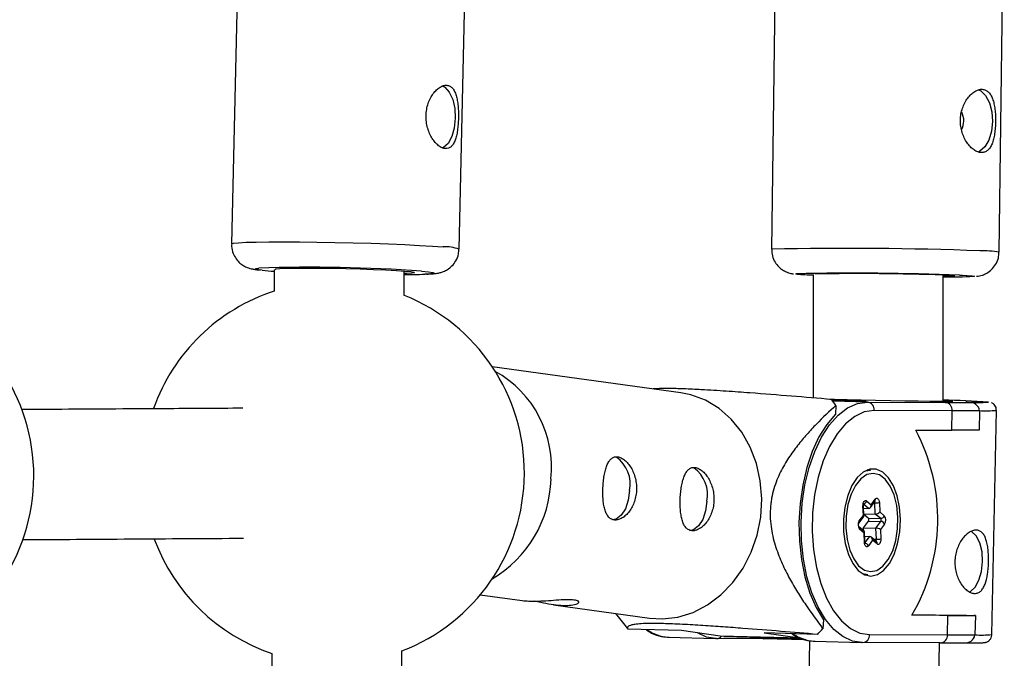
# Model space of a CAD drawing. Units: millimetres. Extents: x -3662 to 2507, y -3686 to 2325.
# Drawn here: x 761 to 882, y 226 to 304 of the extents above; entities that cross this region are included whole.
import ezdxf

# ---------------------------------------------------------------- set-up
doc = ezdxf.new("R2010")
doc.units = ezdxf.units.MM

msp = doc.modelspace()

# ---------------------------------------------------------------- linework, layer by layer
at = {"color": 7, "linetype": 'Continuous', "lineweight": 25}
for p, q in [((788.18, 325.7), (787.04, 276.74)), ((815.03, 276.09), (816.17, 325.05)), ((854.13, 325.08), (853.49, 276.1)), ((881.49, 275.73), (882.12, 324.72)), ((792.29, 273.57), (792.3, 270.94)), ((808.3, 270.41), (808.29, 273.4)), ((858.62, 273), (858.61, 257.79)), ((874.61, 257.35), (874.62, 272.9)), ((876.6, 272.89), (876.98, 272.88)), ((842.31, 258.43), (819.12, 261.63)), ((860.9, 257.53), (865.13, 257.42)), ((865.13, 257.42), (860.98, 257.43)), ((861.41, 256.86), (861.35, 255.78)), ((865.29, 257.28), (874.86, 257.24)), ((874.86, 257.24), (877.78, 257.24)), ((877.78, 257.24), (877.56, 257.25)), ((877.8, 257.24), (877.57, 257.25)), ((875.7, 256.22), (866.11, 256.26)), ((875.65, 253.82), (875.7, 256.22)), ((879.08, 256.22), (875.7, 256.22)), ((879.08, 256.22), (879.03, 253.82)), ((880.59, 228.67), (881.15, 256.26)), ((871.22, 253.84), (875.65, 253.82)), ((879.03, 253.82), (875.65, 253.82)), ((865.67, 248.92), (865.26, 248.93)), ((865.19, 245.1), (865.74, 244.64)), ((865.65, 244.31), (866.23, 245.1)), ((865.74, 244.64), (866.25, 245.33)), ((866.25, 243.5), (866.2, 244.87)), ((866.23, 245.1), (866.23, 245.1)), ((866.75, 244.91), (866.8, 243.76)), ((864.78, 243.34), (864.73, 244.49)), ((864.84, 243.24), (864.79, 244.51)), ((864.81, 244.21), (865.42, 244.19)), ((864.83, 243.54), (866.25, 243.5)), ((866.8, 243.76), (867.35, 243.3)), ((864.25, 242.43), (864.83, 243.21)), ((864.27, 242.65), (864.78, 243.34)), ((864.8, 241.82), (865.41, 242.64)), ((865.39, 242.98), (864.84, 243.45)), ((865.39, 242.98), (866.92, 242.94)), ((865.41, 242.64), (866.93, 242.6)), ((866.92, 242.94), (866.25, 243.5)), ((866.32, 241.77), (866.93, 242.6)), ((864.88, 241.4), (864.23, 241.94)), ((864.87, 241.16), (864.31, 241.62)), ((864.81, 241.45), (864.8, 241.82)), ((864.8, 241.82), (866.32, 241.77)), ((864.91, 240.01), (864.87, 241.16)), ((864.97, 240.04), (864.92, 241.31)), ((866.38, 240.4), (866.32, 241.77)), ((867.39, 242.26), (866.88, 241.58)), ((866.88, 241.58), (866.93, 240.43)), ((864.94, 240.76), (865.56, 240.75)), ((865.92, 240.28), (865.41, 239.59)), ((866.39, 240.13), (865.74, 240.67)), ((866.47, 239.82), (865.92, 240.28)), ((865.32, 236.02), (864.67, 236.15)), ((864.91, 236.03), (865.32, 236.02)), ((817.63, 233.57), (822.81, 232.85)), ((826.66, 232.32), (838.48, 230.69)), ((834.29, 231.27), (835.59, 229.61)), ((859.87, 230.48), (859.8, 229.39)), ((875.18, 231.03), (870.75, 231.04)), ((875.13, 228.63), (875.18, 231.03)), ((875.18, 231.03), (878.56, 231.03)), ((878.56, 231.03), (878.43, 231.03)), ((878.56, 231.03), (878.51, 228.63)), ((842.4, 229.15), (835.82, 229.32)), ((847.16, 228.49), (842.4, 229.15)), ((840.78, 228.34), (846.63, 228.18)), ((840.78, 228.34), (840.88, 228.34)), ((846.73, 228.18), (846.63, 228.18)), ((852.41, 228.16), (846.73, 228.18)), ((847.61, 228.45), (847.16, 228.49)), ((847.61, 228.45), (857.17, 228.19)), ((857.7, 228.01), (852.41, 228.16)), ((859.15, 228.69), (852.56, 228.87)), ((852.56, 228.87), (856.95, 228.26)), ((858.17, 227.92), (856.39, 141.58)), ((858.74, 227.85), (864.58, 227.69)), ((858.74, 227.85), (858.84, 227.85)), ((865.55, 228.66), (875.13, 228.63)), ((875.13, 228.63), (878.51, 228.63)), ((806.72, 145.32), (808, 226.66)), ((864.68, 227.69), (864.58, 227.69)), ((874.25, 227.65), (864.68, 227.69)), ((872.39, 141.79), (874.16, 227.65)), ((874.27, 227.65), (877.2, 227.65)), ((792, 226.35), (790.73, 146.13))]:
    msp.add_line(p, q, dxfattribs=at)
at = {"color": 8, "linetype": 'Continuous', "lineweight": 25}
for p, q in [((865.29, 257.28), (861.01, 257.4)), ((866.07, 244.88), (866.2, 244.87)), ((865.42, 244.19), (864.81, 244.7)), ((864.98, 239.96), (865.56, 240.75)), ((866.06, 240.4), (866.38, 240.4)), ((857.09, 228.22), (847.16, 228.49))]:
    msp.add_line(p, q, dxfattribs=at)
at = {"color": 7, "linetype": 'Continuous', "lineweight": 25, "flags": 128}
for points in [[(812.97, 296.2), (813.28, 296.03), (813.82, 295.43), (814.25, 294.53), (814.5, 293.42), (814.57, 292.21), (814.45, 291.01), (814.14, 289.95), (813.68, 289.12), (813.11, 288.62), (812.97, 288.55)], [(878.87, 295.73), (879.23, 295.57), (879.83, 294.99), (880.29, 294.11), (880.59, 293.01), (880.68, 291.8), (880.55, 290.6), (880.23, 289.53), (879.74, 288.68), (879.13, 288.15), (878.86, 288.04)], [(792.37, 273.61), (792.37, 273.61), (792.49, 273.67), (792.97, 273.72), (793.77, 273.75), (794.86, 273.77), (796.2, 273.78), (797.74, 273.77), (799.41, 273.75), (801.15, 273.71), (802.87, 273.67), (804.52, 273.61), (806.02, 273.54), (807.32, 273.47), (808.36, 273.4)], [(808.36, 273.4), (809.09, 273.33), (809.49, 273.26), (809.54, 273.2), (809.24, 273.14), (808.6, 273.1), (808.29, 273.09)], [(874.61, 272.9), (875.42, 272.86), (875.91, 272.83), (876.05, 272.8), (875.84, 272.78), (875.28, 272.76), (874.62, 272.75)], [(838.48, 230.69), (840.06, 230.6), (841.97, 230.82), (843.84, 231.39), (845.62, 232.31), (847.26, 233.54), (848.73, 235.06), (849.98, 236.82), (850.99, 238.79), (851.71, 240.9), (852.15, 243.11), (852.28, 245.36), (852.1, 247.59), (851.63, 249.73), (850.85, 251.75), (849.81, 253.57), (848.53, 255.17), (847.03, 256.49), (845.37, 257.5), (843.57, 258.17), (842.31, 258.43)], [(874.61, 257.44), (875.06, 257.42), (875.6, 257.39), (875.78, 257.37), (875.59, 257.35), (875.04, 257.35), (874.15, 257.35), (872.96, 257.36), (871.51, 257.38), (869.88, 257.4), (868.11, 257.43), (866.29, 257.47), (864.5, 257.51), (862.79, 257.55), (861.25, 257.59), (860.65, 257.61)], [(861.35, 255.78), (860.28, 254.53), (859.32, 253), (858.5, 251.21), (857.83, 249.21), (857.32, 247.06), (857, 244.8), (856.86, 242.48), (856.92, 240.16), (857.16, 237.9), (857.59, 235.76), (858.2, 233.77), (858.96, 232), (859.87, 230.48)], [(866.11, 256.26), (864.9, 256.07), (863.72, 255.52), (862.59, 254.61), (861.55, 253.36), (860.63, 251.82), (859.85, 250.03), (859.23, 248.03), (858.79, 245.87), (858.54, 243.63), (858.5, 241.35), (858.65, 239.1), (859, 236.94), (859.54, 234.94), (860.24, 233.14), (861.1, 231.59), (862.09, 230.34), (863.18, 229.42), (864.34, 228.86), (865.55, 228.66)], [(865.69, 235.86), (866.51, 236.04), (867.28, 236.56), (867.98, 237.4), (868.56, 238.51), (869, 239.83), (869.26, 241.3), (869.34, 242.83), (869.23, 244.34), (868.94, 245.75), (868.48, 246.98), (867.87, 247.97), (867.16, 248.66), (866.37, 249.01), (865.56, 249.01), (864.76, 248.66), (864.02, 247.98), (863.37, 247), (862.86, 245.77), (862.51, 244.36), (862.34, 242.86), (862.35, 241.33), (862.56, 239.86), (862.94, 238.53), (863.47, 237.41), (864.13, 236.57), (864.89, 236.04), (865.69, 235.86)], [(862.62, 241.79), (862.77, 240.37), (863.1, 239.07), (863.59, 237.97), (864.2, 237.13), (864.92, 236.6), (865.68, 236.41), (866.45, 236.57), (867.19, 237.08), (867.85, 237.89), (868.39, 238.97), (868.78, 240.26), (869, 241.67), (869.04, 243.13), (868.89, 244.55), (868.56, 245.85), (868.07, 246.95), (867.46, 247.79), (866.75, 248.32), (865.98, 248.51), (865.21, 248.35), (864.47, 247.84), (863.81, 247.03), (863.27, 245.94), (862.88, 244.66), (862.66, 243.25), (862.62, 241.79)], [(865.02, 248.82), (865.65, 248.92), (865.67, 248.92)], [(836.02, 246.38), (835.85, 245.19), (835.5, 244.15), (834.99, 243.35), (834.38, 242.88), (833.85, 242.77)], [(845.54, 245.07), (845.37, 243.88), (845.01, 242.84), (844.5, 242.04), (843.9, 241.57), (843.37, 241.45)], [(864.73, 244.49), (864.74, 244.65), (864.76, 244.8), (864.81, 244.93), (864.87, 245.04), (864.95, 245.11), (865.03, 245.15), (865.11, 245.15), (865.19, 245.1)], [(866.23, 245.1), (866.24, 245.1), (866.24, 245.1)], [(866.25, 245.33), (866.33, 245.4), (866.41, 245.44), (866.49, 245.44), (866.57, 245.39), (866.64, 245.31), (866.7, 245.2), (866.73, 245.06), (866.75, 244.91)], [(864.83, 243.21), (864.84, 243.21), (864.84, 243.24), (864.84, 243.27), (864.82, 243.3), (864.78, 243.34)], [(864.87, 241.16), (864.9, 241.21), (864.91, 241.25), (864.92, 241.3), (864.92, 241.34), (864.9, 241.37), (864.88, 241.4)], [(877.83, 233.89), (877.95, 233.95), (878.54, 234.5), (879.01, 235.36), (879.33, 236.45), (879.46, 237.65), (879.38, 238.86), (879.11, 239.94), (878.67, 240.81), (878.1, 241.36), (878.03, 241.41)], [(865.41, 239.59), (865.33, 239.52), (865.25, 239.48), (865.17, 239.48), (865.09, 239.53), (865.02, 239.61), (864.97, 239.72), (864.93, 239.86), (864.91, 240.01)], [(866.93, 240.43), (866.92, 240.27), (866.9, 240.12), (866.85, 239.99), (866.79, 239.88), (866.71, 239.81), (866.63, 239.77), (866.55, 239.77), (866.47, 239.82)]]:
    msp.add_lwpolyline(points, dxfattribs=at)
at = {"color": 8, "linetype": 'Continuous', "lineweight": 25, "flags": 128}
for points in [[(787.04, 276.74), (787.04, 276.76), (787.29, 276.83), (787.89, 276.89), (788.83, 276.94), (790.08, 276.97), (791.62, 277), (793.41, 277), (795.39, 276.99), (797.52, 276.97), (799.73, 276.93), (801.99, 276.88), (804.21, 276.82), (806.36, 276.74), (808.37, 276.66), (810.18, 276.57), (811.76, 276.48), (813.07, 276.38)], [(790.82, 273.51), (790.35, 273.57), (790.01, 273.64), (790.01, 273.71), (790.37, 273.77), (790.39, 273.77)], [(810.42, 273.39), (811.27, 273.31), (811.79, 273.23), (811.96, 273.16), (811.78, 273.1), (811.25, 273.04), (810.81, 273.02)], [(856.57, 273.03), (856.56, 273.03), (856.46, 273.06), (856.5, 273.07)], [(876.98, 272.88), (877.54, 272.85), (878.16, 272.81), (878.44, 272.78), (878.36, 272.75)], [(864.58, 227.69), (863.45, 227.87), (862.26, 228.42), (861.14, 229.31), (860.11, 230.53), (859.21, 232.04), (858.44, 233.81), (857.84, 235.79), (857.41, 237.94), (857.17, 240.2), (857.12, 242.51), (857.26, 244.83), (857.6, 247.08), (858.11, 249.23), (858.8, 251.2), (859.64, 252.97), (860.61, 254.47), (861.68, 255.68), (862.84, 256.56), (864.05, 257.1), (865.29, 257.28)], [(846.63, 228.18), (845.5, 228.36), (844.37, 228.87)]]:
    msp.add_lwpolyline(points, dxfattribs=at)
at = {"color": 7, "linetype": 'Continuous', "lineweight": 25}
for centre, radius, start, end in [((874.75, 291.89), 2.39, 332.1264, 26.7464), ((796.73, 78.59), 195.28, 85.9814, 91.8619), ((794.94, 314.28), 40.98, 264.2269, 266.2982), ((808.06, 339.95), 66.99, 270.2033, 272.3538), ((863.32, -85.69), 358.83, 87.8782, 91.0891), ((859.5, 310.37), 37.45, 265.5228, 268.6579), ((864.6, 14.51), 258.58, 87.7822, 91.2738), ((875.41, 339.46), 66.77, 269.3225, 272.5346), ((799.57, 248.59), 23.5, 108.0154, 160.3904), ((799.57, 248.59), 23.5, 291.043, 68.1837), ((739.21, 248.2), 23.5, 290.524, 69.0599), ((846.95, 246.28), 17.92, 36.2074, 39.1962), ((865.18, 256.34), 0.94, 354.575, 83.2867), ((872.98, 149.99), 107.53, 86.1653, 89.1343), ((874.76, 256.3), 0.947, 355.083, 84.0221), ((877.91, 256.06), 1.18, 7.4779, 96.1328), ((850.41, 242.86), 23.53, 329.8364, 27.8022), ((832.03, 247.19), 4.07, 348.5695, 54.5091), ((841.55, 245.88), 4.07, 348.5695, 54.5091), ((866.29, 247.76), 2.89, 268.1612, 279.1176), ((865.37, 244.57), 0.383, 278.3192, 10.7183), ((866.24, 244.21), 0.714, 271.0622, 320.9803), ((865.01, 242.17), 0.882, 146.4325, 218.11), ((865.16, 242.8), 0.294, 326.4325, 38.11), ((866.9, 243.41), 0.466, 272.709, 346.5542), ((866.69, 242.76), 0.294, 326.4325, 38.11), ((866.89, 242.06), 0.538, 22.4537, 85.8423), ((866.66, 242.75), 0.882, 326.4325, 38.11), ((866.28, 240.75), 1.03, 54.0695, 87.6384), ((799.57, 248.59), 23.5, 200.3687, 251.2113), ((864.91, 239.39), 0.538, 22.4537, 85.8423), ((865.48, 240.31), 0.443, 355.6878, 78.9578), ((866.47, 243.29), 2.89, 268.1612, 279.1176), ((882.23, 852.23), 621.21, 268.94558, 269.64989), ((849.6, 240.57), 17.79, 218.0391, 219.2014), ((845.08, 242.42), 19.65, 315.6924, 318.503), ((852.35, 228.41), 0.257, 283.5706, 339.5951), ((864.62, 228.61), 0.926, 273.5279, 3.2499), ((874.2, 228.58), 0.931, 272.6788, 2.8891), ((877.33, 228.84), 1.2, 262.2418, 349.8363)]:
    msp.add_arc(centre, radius, start, end, dxfattribs=at)
at = {"color": 8, "linetype": 'Continuous', "lineweight": 25}
for centre, radius, start, end in [((813.34, 271.54), 4.85, 69.647, 93.2466), ((862.78, -152.32), 428.52, 87.8131, 91.2429), ((879.33, 260.65), 15.24, 81.852, 90.7172), ((812.9, 249.25), 13.52, 353.9078, 60.8537), ((878.53, 284.37), 27.14, 267.9505, 273.4669), ((879.79, 274.77), 18.56, 267.7958, 274.2075), ((811.6, 248.23), 14.76, 300.5254, 358.3634), ((864.72, 245.22), 0.483, 282.8898, 345.683), ((865.92, 244.87), 0.278, 0.6933, 28.5161), ((866.03, 245.23), 0.243, 329.6848, 24.0488), ((864.74, 244.57), 0.0798, 268.1282, 316.9733), ((864.06, 242.56), 0.232, 326.0316, 25.2497), ((864.02, 241.72), 0.302, 341.8933, 47.2078), ((864.91, 240.09), 0.0813, 268.4657, 316.2817), ((866.11, 240.37), 0.269, 319.4447, 5.832), ((866.18, 239.91), 0.303, 341.8934, 47.2046), ((841.03, 233.16), 4.82, 233.8452, 267.1331), ((846.73, 228.98), 0.799, 269.9488, 320.5), ((858.98, 232.67), 4.82, 233.8452, 267.1331), ((879.22, 247.17), 18.56, 267.7958, 274.2075)]:
    msp.add_arc(centre, radius, start, end, dxfattribs=at)
at = {"color": 7, "linetype": 'Continuous', "lineweight": 25}
for points, knots in [([(813.35, 288.47), (813.48, 288.46), (813.61, 288.48), (813.84, 288.56), (813.95, 288.62), (814.15, 288.8), (814.24, 288.91), (814.41, 289.17), (814.48, 289.33), (814.61, 289.67), (814.67, 289.86), (814.77, 290.27), (814.81, 290.49), (814.87, 290.95), (814.9, 291.2), (814.94, 291.7), (814.95, 291.95), (814.96, 292.46), (814.96, 292.72), (814.95, 293.23), (814.93, 293.47), (814.89, 293.95), (814.86, 294.19), (814.78, 294.62), (814.73, 294.82), (814.62, 295.2), (814.55, 295.37), (814.4, 295.67), (814.32, 295.8), (814.12, 296.01), (814.02, 296.1), (813.79, 296.22), (813.66, 296.26), (813.4, 296.28), (813.27, 296.26), (812.98, 296.18), (812.84, 296.12), (812.55, 295.94), (812.4, 295.83), (812.12, 295.57), (811.99, 295.41), (811.74, 295.07), (811.62, 294.88), (811.4, 294.47), (811.31, 294.25), (811.15, 293.79), (811.09, 293.54), (811.01, 293.05), (810.98, 292.79), (810.97, 292.28), (810.98, 292.02), (811.04, 291.52), (811.09, 291.27), (811.23, 290.79), (811.31, 290.56), (811.5, 290.12), (811.61, 289.92), (811.85, 289.55), (811.98, 289.37), (812.24, 289.07), (812.38, 288.94), (812.66, 288.73), (812.8, 288.64), (813.08, 288.52), (813.22, 288.48), (813.35, 288.47)], [0, 0, 0, 0, 0.03125, 0.03125, 0.0625, 0.0625, 0.09375, 0.09375, 0.125, 0.125, 0.15625, 0.15625, 0.1875, 0.1875, 0.21875, 0.21875, 0.25, 0.25, 0.28125, 0.28125, 0.3125, 0.3125, 0.34375, 0.34375, 0.375, 0.375, 0.40625, 0.40625, 0.4375, 0.4375, 0.46875, 0.46875, 0.5, 0.5, 0.53125, 0.53125, 0.5625, 0.5625, 0.59375, 0.59375, 0.625, 0.625, 0.65625, 0.65625, 0.6875, 0.6875, 0.71875, 0.71875, 0.75, 0.75, 0.78125, 0.78125, 0.8125, 0.8125, 0.84375, 0.84375, 0.875, 0.875, 0.90625, 0.90625, 0.9375, 0.9375, 0.96875, 0.96875, 1, 1, 1, 1]), ([(879.29, 287.98), (879.44, 287.98), (879.57, 288), (879.83, 288.09), (879.95, 288.16), (880.17, 288.34), (880.27, 288.46), (880.46, 288.73), (880.54, 288.89), (880.68, 289.24), (880.74, 289.44), (880.85, 289.86), (880.9, 290.08), (880.97, 290.54), (880.99, 290.79), (881.03, 291.29), (881.04, 291.54), (881.05, 292.06), (881.05, 292.32), (881.02, 292.82), (881, 293.06), (880.94, 293.54), (880.9, 293.77), (880.81, 294.2), (880.75, 294.4), (880.61, 294.77), (880.54, 294.93), (880.36, 295.22), (880.26, 295.35), (880.05, 295.55), (879.93, 295.63), (879.68, 295.74), (879.54, 295.77), (879.26, 295.79), (879.11, 295.77), (878.8, 295.67), (878.65, 295.61), (878.34, 295.42), (878.19, 295.3), (877.9, 295.03), (877.76, 294.87), (877.49, 294.52), (877.37, 294.32), (877.15, 293.91), (877.06, 293.69), (876.9, 293.22), (876.83, 292.97), (876.75, 292.48), (876.72, 292.22), (876.72, 291.71), (876.73, 291.45), (876.81, 290.95), (876.86, 290.7), (877.01, 290.22), (877.1, 290), (877.31, 289.56), (877.42, 289.36), (877.68, 289), (877.82, 288.83), (878.1, 288.54), (878.25, 288.41), (878.55, 288.21), (878.7, 288.13), (879, 288.02), (879.15, 287.99), (879.29, 287.98)], [0, 0, 0, 0, 0.03125, 0.03125, 0.0625, 0.0625, 0.09375, 0.09375, 0.125, 0.125, 0.15625, 0.15625, 0.1875, 0.1875, 0.21875, 0.21875, 0.25, 0.25, 0.28125, 0.28125, 0.3125, 0.3125, 0.34375, 0.34375, 0.375, 0.375, 0.40625, 0.40625, 0.4375, 0.4375, 0.46875, 0.46875, 0.5, 0.5, 0.53125, 0.53125, 0.5625, 0.5625, 0.59375, 0.59375, 0.625, 0.625, 0.65625, 0.65625, 0.6875, 0.6875, 0.71875, 0.71875, 0.75, 0.75, 0.78125, 0.78125, 0.8125, 0.8125, 0.84375, 0.84375, 0.875, 0.875, 0.90625, 0.90625, 0.9375, 0.9375, 0.96875, 0.96875, 1, 1, 1, 1]), ([(787.07, 276.75), (787.06, 276.66), (787.01, 276.25), (787.2, 275.6), (787.58, 274.9), (788.05, 274.39), (788.53, 274.05), (788.97, 273.84), (789.33, 273.72), (789.67, 273.65), (790.03, 273.58), (790.38, 273.55), (790.58, 273.53)], [0, 0, 0, 0, 0.0385233, 0.162433, 0.2672532, 0.3596083, 0.4420308, 0.5167538, 0.5889726, 0.6819174, 0.8182091, 1, 1, 1, 1]), ([(811.03, 273.02), (811.32, 273.04), (811.79, 273.06), (812.26, 273.12), (812.65, 273.19), (813.1, 273.33), (813.64, 273.59), (814.2, 274.03), (814.68, 274.68), (814.99, 275.4), (814.99, 275.89), (815, 276.08)], [0, 0, 0, 0, 0.240601, 0.381211, 0.477093, 0.553917, 0.630146, 0.719056, 0.819577, 0.929714, 1, 1, 1, 1]), ([(853.52, 276.09), (853.52, 275.89), (853.51, 275.39), (853.78, 274.69), (854.2, 274.07), (854.68, 273.63), (855.16, 273.35), (855.57, 273.19), (855.87, 273.11), (856.06, 273.08), (856.14, 273.07), (856.19, 273.06)], [0, 0, 0, 0, 0.122121, 0.295303, 0.443114, 0.572553, 0.685148, 0.780384, 0.854917, 0.926349, 1, 1, 1, 1]), ([(878.72, 272.77), (878.74, 272.77), (878.82, 272.78), (879.04, 272.81), (879.46, 272.91), (880, 273.15), (880.58, 273.57), (881.09, 274.2), (881.43, 274.94), (881.45, 275.48), (881.46, 275.73)], [0, 0, 0, 0, 0.047944, 0.154542, 0.245061, 0.368966, 0.517716, 0.676764, 0.854119, 1, 1, 1, 1]), ([(860.84, 257.6), (859.22, 257.74), (855.96, 258.01), (851.64, 258.35), (847.9, 258.62), (845.13, 258.79), (842.64, 258.91), (840.7, 258.96), (839.52, 258.94), (839.08, 258.91), (838.93, 258.89)], [0, 0, 0, 0, 0.216292, 0.433942, 0.551974, 0.673507, 0.760576, 0.848271, 0.946721, 1, 1, 1, 1]), ([(861.41, 256.86), (860.6, 256.13), (859.79, 255.37), (858.61, 254.16), (858.21, 253.74), (857.44, 252.87), (857.06, 252.41), (856.31, 251.45), (855.94, 250.94), (855.23, 249.87), (854.9, 249.3), (854.44, 248.37), (854.29, 248.04), (854.02, 247.36), (853.89, 246.99), (853.66, 246.24), (853.57, 245.85), (853.46, 245.24), (853.43, 245.03), (853.37, 244.61), (853.35, 244.4), (853.31, 243.77), (853.31, 243.34), (853.36, 242.5), (853.4, 242.08), (853.53, 241.28), (853.61, 240.89), (853.79, 240.12), (853.9, 239.75), (854.25, 238.69), (854.51, 238.03), (854.94, 237.08), (855.09, 236.77), (855.39, 236.16), (855.55, 235.86), (856.02, 235), (856.35, 234.44), (857.01, 233.37), (857.35, 232.84), (858.38, 231.31), (859.09, 230.34), (859.8, 229.39)], [0, 0, 0, 0, 0.125, 0.125, 0.1875, 0.1875, 0.25, 0.25, 0.3125, 0.3125, 0.375, 0.375, 0.40625, 0.40625, 0.4375, 0.4375, 0.46875, 0.46875, 0.484375, 0.484375, 0.5, 0.5, 0.53125, 0.53125, 0.5625, 0.5625, 0.59375, 0.59375, 0.625, 0.625, 0.6875, 0.6875, 0.71875, 0.71875, 0.75, 0.75, 0.8125, 0.8125, 0.875, 0.875, 1, 1, 1, 1]), ([(879.39, 257.25), (879.27, 257.25), (878.94, 257.24), (878.24, 257.24), (877.62, 257.25), (877.39, 257.25)], [0, 0, 0, 0, 0.265328, 0.728352, 1, 1, 1, 1]), ([(881.14, 256.28), (881.14, 256.39), (881.13, 256.6), (880.98, 256.86), (880.81, 257.05), (880.65, 257.15), (880.57, 257.19), (880.54, 257.2)], [0, 0, 0, 0, 0.258612, 0.507672, 0.716204, 0.895183, 1, 1, 1, 1]), ([(788.42, 256.52), (785.19, 256.5), (777.37, 256.45), (768.31, 256.4), (762.55, 256.36), (761.18, 256.35)], [0, 0, 0, 0, 0.349073, 0.844415, 1, 1, 1, 1]), ([(832.75, 246.93), (832.73, 246.67), (832.72, 246.41), (832.72, 245.91), (832.73, 245.66), (832.77, 245.17), (832.79, 244.94), (832.86, 244.5), (832.9, 244.29), (833.01, 243.91), (833.07, 243.74), (833.23, 243.42), (833.31, 243.29), (833.5, 243.06), (833.61, 242.97), (833.85, 242.83), (833.97, 242.79), (834.25, 242.75), (834.39, 242.76), (834.69, 242.82), (834.84, 242.87), (835.14, 243.03), (835.3, 243.14), (835.59, 243.39), (835.74, 243.53), (836.01, 243.86), (836.14, 244.05), (836.37, 244.45), (836.47, 244.66), (836.64, 245.12), (836.71, 245.35), (836.82, 245.85), (836.85, 246.1), (836.88, 246.61), (836.88, 246.87), (836.83, 247.38), (836.79, 247.63), (836.67, 248.11), (836.6, 248.35), (836.41, 248.8), (836.31, 249), (836.08, 249.39), (835.95, 249.57), (835.69, 249.88), (835.55, 250.02), (835.27, 250.25), (835.13, 250.34), (834.84, 250.48), (834.7, 250.53), (834.43, 250.56), (834.3, 250.56), (834.05, 250.49), (833.94, 250.44), (833.72, 250.27), (833.62, 250.17), (833.44, 249.92), (833.35, 249.77), (833.2, 249.44), (833.14, 249.25), (833.02, 248.85), (832.97, 248.63), (832.88, 248.18), (832.84, 247.93), (832.78, 247.44), (832.76, 247.19), (832.75, 246.93)], [0, 0, 0, 0, 0.03125, 0.03125, 0.0625, 0.0625, 0.09375, 0.09375, 0.125, 0.125, 0.15625, 0.15625, 0.1875, 0.1875, 0.21875, 0.21875, 0.25, 0.25, 0.28125, 0.28125, 0.3125, 0.3125, 0.34375, 0.34375, 0.375, 0.375, 0.40625, 0.40625, 0.4375, 0.4375, 0.46875, 0.46875, 0.5, 0.5, 0.53125, 0.53125, 0.5625, 0.5625, 0.59375, 0.59375, 0.625, 0.625, 0.65625, 0.65625, 0.6875, 0.6875, 0.71875, 0.71875, 0.75, 0.75, 0.78125, 0.78125, 0.8125, 0.8125, 0.84375, 0.84375, 0.875, 0.875, 0.90625, 0.90625, 0.9375, 0.9375, 0.96875, 0.96875, 1, 1, 1, 1]), ([(842.26, 245.61), (842.25, 245.36), (842.24, 245.1), (842.24, 244.6), (842.25, 244.34), (842.28, 243.86), (842.31, 243.63), (842.38, 243.19), (842.42, 242.98), (842.53, 242.6), (842.59, 242.42), (842.74, 242.11), (842.83, 241.97), (843.02, 241.75), (843.13, 241.65), (843.36, 241.52), (843.49, 241.47), (843.76, 241.44), (843.91, 241.44), (844.2, 241.5), (844.35, 241.56), (844.66, 241.72), (844.81, 241.82), (845.11, 242.07), (845.25, 242.22), (845.53, 242.55), (845.65, 242.73), (845.88, 243.13), (845.99, 243.35), (846.16, 243.8), (846.23, 244.04), (846.34, 244.53), (846.37, 244.79), (846.4, 245.3), (846.4, 245.55), (846.35, 246.07), (846.31, 246.32), (846.19, 246.8), (846.11, 247.04), (845.93, 247.48), (845.83, 247.69), (845.6, 248.08), (845.47, 248.25), (845.21, 248.57), (845.07, 248.71), (844.79, 248.94), (844.64, 249.03), (844.36, 249.17), (844.22, 249.21), (843.95, 249.25), (843.82, 249.24), (843.57, 249.18), (843.45, 249.12), (843.24, 248.96), (843.14, 248.86), (842.95, 248.6), (842.87, 248.45), (842.72, 248.12), (842.65, 247.94), (842.53, 247.53), (842.48, 247.32), (842.4, 246.86), (842.36, 246.62), (842.3, 246.13), (842.28, 245.87), (842.26, 245.61)], [0, 0, 0, 0, 0.03125, 0.03125, 0.0625, 0.0625, 0.09375, 0.09375, 0.125, 0.125, 0.15625, 0.15625, 0.1875, 0.1875, 0.21875, 0.21875, 0.25, 0.25, 0.28125, 0.28125, 0.3125, 0.3125, 0.34375, 0.34375, 0.375, 0.375, 0.40625, 0.40625, 0.4375, 0.4375, 0.46875, 0.46875, 0.5, 0.5, 0.53125, 0.53125, 0.5625, 0.5625, 0.59375, 0.59375, 0.625, 0.625, 0.65625, 0.65625, 0.6875, 0.6875, 0.71875, 0.71875, 0.75, 0.75, 0.78125, 0.78125, 0.8125, 0.8125, 0.84375, 0.84375, 0.875, 0.875, 0.90625, 0.90625, 0.9375, 0.9375, 0.96875, 0.96875, 1, 1, 1, 1]), ([(864.79, 244.51), (864.79, 244.55), (864.79, 244.61), (864.81, 244.7), (864.83, 244.77), (864.85, 244.81), (864.85, 244.81), (864.86, 244.81)], [0, 0, 0, 0, 0.230183, 0.46768, 0.662374, 0.837534, 1, 1, 1, 1]), ([(864.24, 241.93), (864.24, 241.93), (864.24, 241.92), (864.23, 241.94), (864.22, 241.98), (864.2, 242.04), (864.19, 242.13), (864.19, 242.23), (864.21, 242.32), (864.23, 242.39), (864.25, 242.42), (864.25, 242.42), (864.25, 242.43)], [0, 0, 0, 0, 0.007591, 0.116745, 0.217756, 0.327274, 0.450663, 0.585634, 0.724389, 0.838245, 0.940635, 1, 1, 1, 1]), ([(878.65, 241.53), (878.79, 241.53), (878.92, 241.5), (879.16, 241.4), (879.27, 241.32), (879.48, 241.13), (879.57, 241.01), (879.73, 240.73), (879.8, 240.56), (879.93, 240.21), (879.98, 240.01), (880.07, 239.59), (880.1, 239.36), (880.15, 238.89), (880.17, 238.65), (880.19, 238.14), (880.19, 237.89), (880.18, 237.38), (880.17, 237.12), (880.13, 236.62), (880.1, 236.37), (879.99, 235.66), (879.89, 235.23), (879.68, 234.69), (879.6, 234.53), (879.43, 234.25), (879.33, 234.12), (879.12, 233.93), (879, 233.85), (878.76, 233.75), (878.62, 233.73), (878.35, 233.73), (878.21, 233.75), (877.92, 233.86), (877.78, 233.93), (877.49, 234.13), (877.35, 234.25), (877.07, 234.54), (876.94, 234.7), (876.7, 235.06), (876.59, 235.26), (876.39, 235.68), (876.31, 235.91), (876.17, 236.38), (876.12, 236.63), (876.05, 237.13), (876.04, 237.39), (876.05, 237.9), (876.07, 238.16), (876.16, 238.66), (876.22, 238.9), (876.38, 239.37), (876.47, 239.6), (876.68, 240.02), (876.8, 240.22), (877.06, 240.57), (877.2, 240.73), (877.49, 241.02), (877.63, 241.13), (877.93, 241.33), (878.08, 241.4), (878.37, 241.5), (878.51, 241.53), (878.65, 241.53)], [0, 0, 0, 0, 0.03125, 0.03125, 0.0625, 0.0625, 0.09375, 0.09375, 0.125, 0.125, 0.15625, 0.15625, 0.1875, 0.1875, 0.21875, 0.21875, 0.25, 0.25, 0.28125, 0.28125, 0.3125, 0.3125, 0.375, 0.375, 0.40625, 0.40625, 0.4375, 0.4375, 0.46875, 0.46875, 0.5, 0.5, 0.53125, 0.53125, 0.5625, 0.5625, 0.59375, 0.59375, 0.625, 0.625, 0.65625, 0.65625, 0.6875, 0.6875, 0.71875, 0.71875, 0.75, 0.75, 0.78125, 0.78125, 0.8125, 0.8125, 0.84375, 0.84375, 0.875, 0.875, 0.90625, 0.90625, 0.9375, 0.9375, 0.96875, 0.96875, 1, 1, 1, 1]), ([(761.33, 240.35), (763.54, 240.36), (770.14, 240.41), (779.21, 240.47), (786.17, 240.51), (788.53, 240.52)], [0, 0, 0, 0, 0.24933, 0.745493, 1, 1, 1, 1]), ([(865.02, 239.84), (865.02, 239.83), (865.02, 239.83), (865.01, 239.85), (864.99, 239.9), (864.98, 239.96), (864.97, 240.01), (864.97, 240.04)], [0, 0, 0, 0, 0.095795, 0.322805, 0.547752, 0.796886, 1, 1, 1, 1]), ([(822.81, 232.86), (823.06, 232.83), (823.6, 232.77), (824.75, 232.78), (826.04, 232.85), (827.33, 232.96), (828.44, 233.02), (828.94, 232.98), (829.17, 232.96)], [0, 0, 0, 0, 0.152399, 0.323528, 0.493321, 0.667998, 0.846888, 1, 1, 1, 1]), ([(829.17, 232.96), (829.36, 232.92), (829.74, 232.83), (829.8, 232.59), (829.45, 232.36), (828.68, 232.2), (827.61, 232.2), (826.37, 232.35), (825.21, 232.58), (824.56, 232.73), (824.29, 232.79)], [0, 0, 0, 0, 0.128834, 0.257544, 0.389437, 0.523604, 0.654407, 0.781642, 0.910258, 1, 1, 1, 1]), ([(859.15, 228.69), (857.66, 228.81), (856.16, 228.94), (853.1, 229.19), (851.55, 229.31), (849.16, 229.49), (848.35, 229.55), (847.12, 229.64), (846.71, 229.67), (845.88, 229.72), (845.46, 229.75), (844.2, 229.83), (843.36, 229.88), (842.11, 229.94), (841.7, 229.96), (840.91, 229.99), (840.53, 230), (839.81, 230.02), (839.48, 230.03), (838.88, 230.03), (838.61, 230.03), (837.89, 230.02), (837.52, 230.01), (836.93, 229.96), (836.71, 229.93), (836.35, 229.87), (836.22, 229.84), (835.91, 229.73), (835.82, 229.66), (835.74, 229.49), (835.76, 229.41), (835.82, 229.32)], [0, 0, 0, 0, 0.125, 0.125, 0.25, 0.25, 0.3125, 0.3125, 0.34375, 0.34375, 0.375, 0.375, 0.4375, 0.4375, 0.46875, 0.46875, 0.5, 0.5, 0.53125, 0.53125, 0.5625, 0.5625, 0.625, 0.625, 0.6875, 0.6875, 0.75, 0.75, 0.875, 0.875, 1, 1, 1, 1]), ([(838.05, 229.26), (838.26, 229.12), (838.86, 228.71), (839.83, 228.41), (840.58, 228.36), (840.9, 228.34)], [0, 0, 0, 0, 0.242954, 0.680961, 1, 1, 1, 1]), ([(856, 228.77), (856.21, 228.63), (856.81, 228.22), (857.79, 227.92), (858.54, 227.87), (858.85, 227.85)], [0, 0, 0, 0, 0.242954, 0.680961, 1, 1, 1, 1]), ([(876.97, 227.66), (877.12, 227.65), (877.69, 227.65), (878.47, 227.65), (879.19, 227.66), (879.5, 227.67), (879.67, 227.68), (879.77, 227.7), (879.92, 227.74), (880.11, 227.82), (880.33, 227.99), (880.51, 228.26), (880.6, 228.52), (880.58, 228.66), (880.57, 228.68)], [0, 0, 0, 0, 0.084698, 0.301897, 0.519925, 0.740983, 0.802275, 0.84178, 0.864325, 0.887458, 0.918469, 0.953809, 0.992289, 1, 1, 1, 1])]:
    msp.add_open_spline(points, degree=3, knots=knots, dxfattribs=at)

doc.saveas('drawing.dxf')
